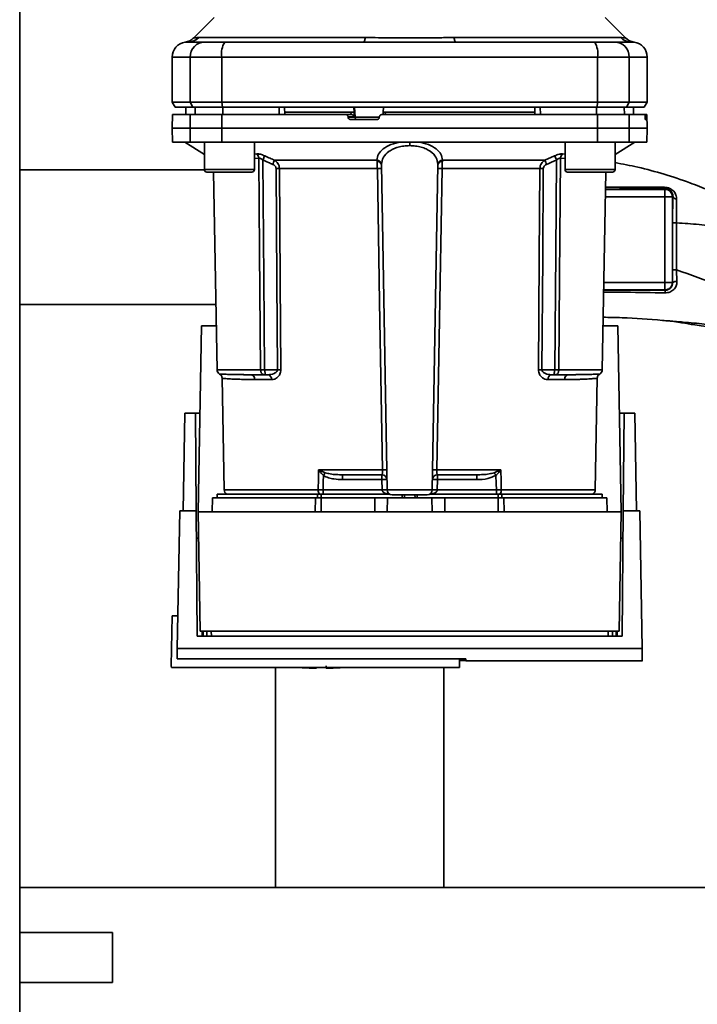
# Paper-space layout 'Blatt1' of a CAD drawing. Units: millimetres. Extents: x 0 to 6300, y 0 to 4455.
# Drawn here: x 1349 to 1485, y 982 to 1179 of the extents above; entities that cross this region are included whole.
import ezdxf

# ---------------------------------------------------------------- set-up
doc = ezdxf.new("R2010")
doc.units = ezdxf.units.MM
doc.layers.add('1', color=7, linetype='Continuous')
doc.styles.add('SLDTEXTSTYLE0', font='TXT', dxfattribs={"width": 0.605})
doc.dimstyles.new('SLDDIMSTYLE0', dxfattribs={"dimtxt": 52.5, "dimasz": 37.5, "dimexe": 0, "dimexo": 0.0625, "dimgap": 13.125, "dimtad": 1, "dimdec": 1, "dimrnd": 1e-09, "dimzin": 4, "dimdsep": 46, "dimtxsty": 'SLDTEXTSTYLE0', "dimsah": 1, "dimcen": 0.09, "dimadec": 0, "dimazin": 1, "dimtfac": 1, "dimtdec": 1, "dimtofl": 0, "dimtmove": 0, "dimatfit": 3, "dimfxl": 1, "dimfrac": 2, "dimtolj": 1, "dimtzin": 12, "dimarcsym": 0})

# ---------------------------------------------------------------- blocks, each defined once
blk = doc.blocks.new('_D_6')
at = {"layer": '1', "ltscale": 15}
for p, q in [((1796.19, 1392.04), (2177.19, 1392.04)), ((2162.19, 737.31), (2162.19, 1392.04)), ((1442.19, 737.31), (2177.19, 737.31))]:
    blk.add_line(p, q, dxfattribs=at)
for points in [[(2162.19, 1392.04), (2156.19, 1354.54), (2168.19, 1354.54)], [(2162.19, 737.31), (2168.19, 774.81), (2156.19, 774.81)]]:
    blk.add_solid(points, dxfattribs=at)
at = {"layer": '1', "ltscale": 15, "insert": (2094.51, 946.37), "char_height": 52.5, "attachment_point": 1, "rotation": 90, "style": 'SLDTEXTSTYLE0'}
blk.add_mtext('ca. 660', dxfattribs=at)

psp = doc.layouts.new('Blatt1')

# ---------------------------------------------------------------- linework, layer by layer
at = {"color": 7, "linetype": 'Continuous', "lineweight": 35, "ltscale": 15}
for p, q in [((1349.19, 782.04), (1349.19, 1332.04)), ((1388.06, 1178.92), (1384.01, 1174.87)), ((1470.37, 1174.86), (1466.31, 1178.92)), ((1382.64, 1174.04), (1382.79, 1174.04)), ((1382.79, 1174.04), (1383.19, 1174.06)), ((1384.98, 1174.92), (1418.34, 1174.92)), ((1436.03, 1174.92), (1469.39, 1174.92)), ((1379.69, 1171.04), (1379.69, 1162.04)), ((1379.69, 1171.04), (1383.27, 1171.04)), ((1383.27, 1162.04), (1383.27, 1171.04)), ((1383.27, 1171.04), (1389.61, 1171.04)), ((1389.61, 1162.04), (1389.61, 1171.04)), ((1389.61, 1171.04), (1464.76, 1171.04)), ((1464.76, 1171.04), (1464.76, 1162.04)), ((1464.76, 1171.04), (1471.1, 1171.04)), ((1471.1, 1171.04), (1471.1, 1162.04)), ((1471.1, 1171.04), (1474.69, 1171.04)), ((1474.69, 1162.04), (1474.69, 1171.04)), ((1379.69, 1162.04), (1380.26, 1161.04)), ((1379.69, 1162.04), (1383.27, 1162.04)), ((1383.83, 1161.04), (1383.27, 1162.04)), ((1383.27, 1162.04), (1389.61, 1162.04)), ((1464.76, 1162.04), (1389.61, 1162.04)), ((1389.61, 1162.04), (1389.72, 1161.04)), ((1464.65, 1161.04), (1464.76, 1162.04)), ((1471.1, 1162.04), (1464.76, 1162.04)), ((1471.1, 1162.04), (1470.54, 1161.04)), ((1471.1, 1162.04), (1474.69, 1162.04)), ((1474.11, 1161.04), (1474.69, 1162.04)), ((1379.73, 1159.54), (1379.69, 1156.79)), ((1380.26, 1161.04), (1383.83, 1161.04)), ((1382.44, 1161.04), (1382.41, 1159.54)), ((1382.42, 1159.54), (1382.44, 1161.04)), ((1383.27, 1156.79), (1383.31, 1159.54)), ((1383.31, 1159.54), (1389.62, 1159.54)), ((1383.83, 1161.04), (1389.72, 1161.04)), ((1384.25, 1159.54), (1384.28, 1161.04)), ((1389.62, 1159.54), (1389.61, 1156.79)), ((1389.62, 1159.54), (1414.36, 1159.54)), ((1389.72, 1161.04), (1464.65, 1161.04)), ((1389.8, 1159.54), (1389.81, 1161.04)), ((1401.05, 1159.54), (1401.06, 1161.04)), ((1402.19, 1159.54), (1402.16, 1161.04)), ((1415.43, 1160.04), (1402.18, 1160.04)), ((1415.5, 1159.54), (1414.36, 1159.54)), ((1415.45, 1159.54), (1415.43, 1160.04)), ((1416.09, 1160.04), (1416.04, 1161.04)), ((1416.1, 1159.07), (1416.05, 1160.04)), ((1416.09, 1160.04), (1416.05, 1160.04)), ((1416.25, 1159.02), (1416.15, 1161.04)), ((1421.88, 1160.07), (1421.85, 1159.54)), ((1421.96, 1161.04), (1421.91, 1160.04)), ((1422.32, 1160.04), (1422.3, 1159.54)), ((1452.19, 1160.04), (1422.32, 1160.04)), ((1452.19, 1159.54), (1452.21, 1161.04)), ((1453.32, 1159.54), (1453.31, 1161.04)), ((1464.57, 1159.54), (1464.57, 1161.04)), ((1464.65, 1161.04), (1470.54, 1161.04)), ((1464.76, 1156.79), (1464.75, 1159.54)), ((1464.75, 1159.54), (1471.06, 1159.54)), ((1470.12, 1159.54), (1470.1, 1161.04)), ((1470.54, 1161.04), (1474.11, 1161.04)), ((1471.06, 1159.54), (1471.1, 1156.79)), ((1471.06, 1159.54), (1474.22, 1159.54)), ((1471.95, 1159.54), (1471.93, 1161.04)), ((1471.96, 1159.54), (1471.94, 1161.04)), ((1474.56, 1159.54), (1474.22, 1159.54)), ((1474.64, 1159.54), (1474.56, 1159.54)), ((1474.69, 1156.79), (1474.64, 1159.54)), ((1414.87, 1159.02), (1414.86, 1159.07)), ((1414.86, 1159.07), (1416.1, 1159.07)), ((1416.25, 1159.02), (1414.87, 1159.02)), ((1420.61, 1158.54), (1415.37, 1158.54)), ((1421.15, 1159.02), (1416.25, 1159.02)), ((1421.12, 1159.07), (1421.11, 1159.02)), ((1474.26, 1159.02), (1474.26, 1159.07)), ((1474.26, 1159.07), (1474.55, 1159.07)), ((1474.55, 1159.02), (1474.26, 1159.02)), ((1474.55, 1158.54), (1474.3, 1158.54)), ((1474.55, 1159.07), (1474.55, 1159.02)), ((1379.69, 1156.79), (1379.73, 1154.04)), ((1379.69, 1156.79), (1383.27, 1156.79)), ((1383.31, 1154.04), (1383.27, 1156.79)), ((1383.27, 1156.79), (1389.61, 1156.79)), ((1389.61, 1156.79), (1464.76, 1156.79)), ((1389.61, 1156.79), (1389.62, 1154.04)), ((1464.75, 1154.04), (1464.76, 1156.79)), ((1464.76, 1156.79), (1471.1, 1156.79)), ((1471.1, 1156.79), (1471.06, 1154.04)), ((1471.1, 1156.79), (1474.69, 1156.79)), ((1474.64, 1154.04), (1474.69, 1156.79)), ((1379.73, 1154.04), (1383.31, 1154.04)), ((1382.19, 1154.04), (1386.12, 1151.59)), ((1389.62, 1154.04), (1383.31, 1154.04)), ((1386.12, 1154.04), (1386.12, 1148.54)), ((1389.62, 1154.04), (1464.75, 1154.04)), ((1396.12, 1148.54), (1396.12, 1154.04)), ((1427.19, 1154.04), (1427.19, 1153.33)), ((1458.25, 1154.04), (1458.25, 1148.54)), ((1464.75, 1154.04), (1471.06, 1154.04)), ((1468.25, 1151.59), (1472.19, 1154.04)), ((1468.25, 1148.54), (1468.25, 1154.04)), ((1471.06, 1154.04), (1474.64, 1154.04)), ((1396.12, 1151.63), (1396.6, 1151.68)), ((1457.77, 1151.68), (1458.25, 1151.63)), ((1396.12, 1150.76), (1397.01, 1150.85)), ((1400.15, 1150.42), (1420.62, 1150.42)), ((1422.67, 1084.53), (1421.53, 1149.48)), ((1431.7, 1084.53), (1432.84, 1149.48)), ((1433.75, 1150.42), (1454.22, 1150.42)), ((1454.22, 1150.42), (1456.18, 1151.29)), ((1457.37, 1150.85), (1458.25, 1150.76)), ((1386.13, 1148.49), (1349.19, 1148.49)), ((1386.12, 1148.54), (1391.12, 1148.54)), ((1386.62, 1148.04), (1391.12, 1148.04)), ((1387.98, 1148.04), (1388.67, 1108.53)), ((1391.12, 1148.54), (1396.12, 1148.54)), ((1391.12, 1148.04), (1395.62, 1148.04)), ((1420.72, 1148.75), (1401.14, 1148.75)), ((1453.23, 1148.75), (1433.65, 1148.75)), ((1458.25, 1148.54), (1463.25, 1148.54)), ((1458.75, 1148.04), (1463.25, 1148.04)), ((1463.25, 1148.54), (1468.25, 1148.54)), ((1463.25, 1148.04), (1467.75, 1148.04)), ((1465.7, 1108.53), (1466.39, 1148.04)), ((1466.33, 1144.59), (1478.24, 1144.59)), ((1478.37, 1144.73), (1478.24, 1144.59)), ((1478.24, 1144.59), (1478.24, 1143.09)), ((1466.31, 1143.09), (1478.24, 1143.09)), ((1478.24, 1143.09), (1478.24, 1125.99)), ((1479.82, 1143.18), (1479.74, 1143.09)), ((1479.74, 1143.09), (1479.74, 1125.99)), ((1480.55, 1128.51), (1480.63, 1126.17)), ((1466.01, 1125.99), (1478.24, 1125.99)), ((1478.24, 1125.99), (1479.74, 1125.99)), ((1478.24, 1124.49), (1478.24, 1125.99)), ((1479.78, 1125.95), (1479.74, 1125.99)), ((1478.24, 1124.49), (1465.98, 1124.49)), ((1478.24, 1124.49), (1478.3, 1124.43)), ((1349.19, 1121.59), (1388.44, 1121.59)), ((1384.89, 1080.14), (1385.53, 1117.34)), ((1385.53, 1117.34), (1388.51, 1117.34)), ((1465.86, 1117.34), (1468.84, 1117.34)), ((1468.84, 1117.34), (1469.49, 1080.14)), ((1397.37, 1108.53), (1388.67, 1108.53)), ((1400.74, 1108.53), (1398.18, 1108.53)), ((1453.63, 1108.53), (1456.19, 1108.53)), ((1457, 1108.53), (1465.7, 1108.53)), ((1389.69, 1106.82), (1390.08, 1084.53)), ((1394.37, 1107.53), (1393.95, 1107.55)), ((1399.55, 1106.56), (1396.21, 1106.56)), ((1398.81, 1107.54), (1398.18, 1107.54)), ((1458.16, 1106.56), (1454.82, 1106.56)), ((1455.56, 1107.54), (1456.19, 1107.54)), ((1460.42, 1107.55), (1460.01, 1107.53)), ((1464.3, 1084.53), (1464.68, 1106.82)), ((1381.85, 1080.34), (1382.19, 1099.84)), ((1384.32, 1099.84), (1382.19, 1099.84)), ((1384.49, 1080.34), (1384.32, 1099.84)), ((1384.32, 1099.84), (1385.23, 1099.84)), ((1469.14, 1099.84), (1470.05, 1099.84)), ((1470.05, 1099.84), (1469.88, 1080.34)), ((1472.19, 1099.84), (1470.05, 1099.84)), ((1472.19, 1099.84), (1472.53, 1080.34)), ((1408.98, 1088.53), (1421.75, 1088.53)), ((1409.04, 1088.5), (1410.3, 1087.96)), ((1432.63, 1088.53), (1445.39, 1088.53)), ((1444.07, 1087.96), (1445.33, 1088.5)), ((1413.78, 1087.54), (1413.78, 1086.58)), ((1413.78, 1086.58), (1421.63, 1086.58)), ((1421.63, 1086.58), (1421.63, 1087.54)), ((1421.63, 1086.58), (1421.67, 1084.54)), ((1432.7, 1084.54), (1432.74, 1086.58)), ((1432.74, 1087.54), (1432.74, 1086.58)), ((1432.74, 1086.58), (1440.59, 1086.58)), ((1440.59, 1087.54), (1440.59, 1086.58)), ((1408.87, 1084.53), (1390.08, 1084.53)), ((1421.67, 1084.51), (1409.85, 1084.51)), ((1431.7, 1084.53), (1422.67, 1084.53)), ((1444.52, 1084.51), (1432.7, 1084.51)), ((1444.52, 1083.64), (1444.52, 1084.51)), ((1464.3, 1084.53), (1445.5, 1084.53)), ((1387.73, 1082.94), (1387.69, 1080.14)), ((1387.73, 1082.94), (1408.33, 1082.94)), ((1388.69, 1083.64), (1388.69, 1082.94)), ((1388.69, 1083.64), (1408.78, 1083.64)), ((1408.31, 1080.14), (1408.33, 1082.94)), ((1409.5, 1083.64), (1408.78, 1083.64)), ((1408.78, 1082.94), (1408.78, 1083.64)), ((1409.5, 1083.64), (1423.23, 1083.64)), ((1409.5, 1083.64), (1409.5, 1082.94)), ((1409.5, 1082.94), (1409.5, 1080.14)), ((1409.5, 1082.94), (1420.19, 1082.94)), ((1420.19, 1080.14), (1420.19, 1082.94)), ((1420.19, 1082.94), (1422.73, 1082.94)), ((1422.73, 1082.94), (1422.69, 1080.14)), ((1422.73, 1082.94), (1431.64, 1082.94)), ((1425.7, 1083.54), (1425.67, 1082.94)), ((1425.67, 1082.94), (1425.69, 1083.54)), ((1426.14, 1083.54), (1426.12, 1082.94)), ((1428.25, 1082.94), (1428.23, 1083.54)), ((1428.7, 1082.94), (1428.67, 1083.54)), ((1428.69, 1083.54), (1428.7, 1082.94)), ((1431.14, 1083.64), (1444.87, 1083.64)), ((1431.69, 1080.14), (1431.64, 1082.94)), ((1431.64, 1082.94), (1434.19, 1082.94)), ((1434.19, 1080.14), (1434.19, 1082.94)), ((1434.19, 1082.94), (1444.87, 1082.94)), ((1445.59, 1083.64), (1444.87, 1083.64)), ((1444.87, 1082.94), (1444.87, 1083.64)), ((1444.87, 1080.14), (1444.87, 1082.94)), ((1445.59, 1083.64), (1465.69, 1083.64)), ((1445.59, 1083.64), (1445.59, 1082.94)), ((1446.04, 1082.94), (1446.07, 1080.14)), ((1446.04, 1082.94), (1466.64, 1082.94)), ((1465.69, 1082.94), (1465.69, 1083.64)), ((1466.69, 1080.14), (1466.64, 1082.94)), ((1380.7, 1052.8), (1381.19, 1080.34)), ((1384.49, 1080.34), (1381.19, 1080.34)), ((1384.71, 1055.29), (1384.49, 1080.34)), ((1384.89, 1080.14), (1385.3, 1056.27)), ((1469.49, 1080.14), (1384.89, 1080.14)), ((1469.07, 1056.27), (1469.49, 1080.14)), ((1469.88, 1080.34), (1469.66, 1055.29)), ((1473.19, 1080.34), (1469.88, 1080.34)), ((1473.67, 1052.8), (1473.19, 1080.34)), ((1379.69, 1059.34), (1379.51, 1049.34)), ((1379.69, 1059.34), (1380.82, 1059.34)), ((1469.66, 1055.29), (1384.71, 1055.29)), ((1385.3, 1056.27), (1469.07, 1056.27)), ((1385.71, 1055.29), (1385.7, 1056.27)), ((1385.89, 1056.27), (1385.91, 1055.29)), ((1386.61, 1056.27), (1386.62, 1055.29)), ((1387.51, 1056.27), (1387.52, 1055.29)), ((1466.85, 1055.29), (1466.86, 1056.27)), ((1467.75, 1055.29), (1467.76, 1056.27)), ((1468.47, 1055.29), (1468.48, 1056.27)), ((1468.67, 1056.27), (1468.66, 1055.29)), ((1473.67, 1052.8), (1380.7, 1052.8)), ((1379.52, 1049.04), (1379.51, 1049.34)), ((1379.52, 1049.04), (1437.18, 1049.04)), ((1380.67, 1050.73), (1438.4, 1050.73)), ((1400.34, 1049.04), (1400.34, 1005.04)), ((1408.49, 1048.85), (1408.49, 1049.04)), ((1434.04, 1005.04), (1434.04, 1049.04)), ((1437.18, 1049.04), (1437.18, 1050.73)), ((1438.4, 1050.4), (1437.18, 1050.4)), ((1438.39, 1050.73), (1438.4, 1050.34)), ((1438.4, 1050.34), (1473.72, 1050.34)), ((1650.19, 1005.04), (1349.19, 1005.04)), ((1367.78, 996.04), (1349.19, 996.04)), ((1367.78, 996.04), (1367.78, 986.04)), ((1349.19, 986.04), (1367.78, 986.04))]:
    psp.add_line(p, q, dxfattribs=at)
at = {"color": 7, "linetype": 'Continuous', "lineweight": 35, "ltscale": 15, "flags": 128}
for points in [[(1418.34, 1174.92), (1418.29, 1174.72), (1418.24, 1174.55), (1418.19, 1174.4), (1418.14, 1174.27), (1418.08, 1174.17), (1418.02, 1174.1), (1417.96, 1174.06), (1417.9, 1174.04)], [(1436.47, 1174.04), (1436.41, 1174.06), (1436.35, 1174.1), (1436.29, 1174.17), (1436.23, 1174.27), (1436.18, 1174.4), (1436.13, 1174.55), (1436.08, 1174.72), (1436.03, 1174.92)], [(1397.37, 1108.53), (1397.17, 1132.15), (1397.01, 1150.85)], [(1397.81, 1150.46), (1398.02, 1126.92), (1398.18, 1108.53)], [(1456.19, 1108.53), (1456.4, 1131.95), (1456.56, 1150.46)], [(1457.37, 1150.85), (1457.16, 1127.07), (1457, 1108.53)], [(1400.46, 1148.75), (1400.62, 1126.23), (1400.74, 1108.53)], [(1401.14, 1148.75), (1401.3, 1126.15), (1401.42, 1108.53)], [(1421.75, 1088.53), (1421.17, 1122.04), (1420.72, 1148.75)], [(1433.65, 1148.75), (1433.07, 1114.81), (1432.63, 1088.53)], [(1452.95, 1108.53), (1453.11, 1130.98), (1453.23, 1148.75)], [(1453.63, 1108.53), (1453.79, 1131.05), (1453.91, 1148.75)], [(1479.77, 1137.88), (1479.77, 1132.63), (1479.77, 1128.5)], [(1480.55, 1137.88), (1480.55, 1132.63), (1480.55, 1128.51)], [(1408.87, 1084.53), (1408.93, 1086.77), (1408.98, 1088.53)], [(1445.39, 1088.53), (1445.45, 1086.29), (1445.5, 1084.53)], [(1409.85, 1084.51), (1409.9, 1086.13), (1409.93, 1087.41)], [(1444.44, 1087.41), (1444.48, 1085.78), (1444.52, 1084.51)]]:
    psp.add_lwpolyline(points, dxfattribs=at)
at = {"color": 7, "linetype": 'Continuous', "lineweight": 35, "ltscale": 225}
for centre, radius, start, end in [((1382.69, 1171.04), 3, 97.5988, 180), ((1382.9, 1176.95), 2.91, 270.11, 315.7681), ((1386.24, 1171.07), 2.97, 90.5253, 180.5159), ((1394.01, 1171.77), 4.45, 149.2577, 189.345), ((1460.36, 1171.77), 4.45, 350.655, 30.7423), ((1468.13, 1171.07), 2.97, 359.4841, 89.4747), ((1471.47, 1176.95), 2.91, 224.2319, 269.89), ((1472.48, 1176.99), 3, 225, 262.3799), ((1471.69, 1171.04), 3, 0, 82.3892), ((1416.75, 1159.04), 0.493, 182.2153, 269.2982), ((1395.9, 1150.82), 1.11, 1.455, 50.9514), ((1458.47, 1150.82), 1.11, 129.0486, 178.545), ((1465.13, 1121.43), 71.15, 155.9619, 156.693), ((1420.61, 1149.49), 0.93, 6.0627, 89.162), ((1420.68, 1149.34), 0.865, 9.1449, 92.216), ((1433.76, 1149.49), 0.93, 90.838, 173.9373), ((1433.69, 1149.34), 0.865, 87.784, 170.8551), ((1389.24, 1121.43), 71.15, 23.307, 24.0381), ((1394.61, 1122.83), 67.83, 24.0332, 24.8047), ((1386.62, 1148.54), 0.5, 180, 270), ((1395.62, 1148.54), 0.5, 270, 0), ((1400.8, 1104.65), 44.1, 89.5576, 90.4424), ((1421.13, 1135.56), 13.2, 88.197, 91.803), ((1433.24, 1135.56), 13.2, 88.197, 91.803), ((1453.57, 1104.65), 44.1, 89.5576, 90.4424), ((1458.75, 1148.54), 0.5, 180, 270), ((1467.75, 1148.54), 0.5, 270, 0), ((1478.51, 1145.07), 0.369, 189.4782, 247.7052), ((1478.24, 1143.09), 1.5, 0.0817, 89.9183), ((1480.56, 1143.43), 0.783, 198.8209, 271.0294), ((1480.4, 1063.23), 74.65, 89.8858, 90.4882), ((1480.4, 1053.12), 75.39, 89.8869, 90.4833), ((1480.48, 1125), 1.18, 82.4168, 126.3851), ((1480.54, 1123.98), 2.28, 168.6499, 181.7946), ((1389.67, 1108.54), 1, 181, 240.6238), ((1401.08, 1064.65), 43.87, 89.5518, 90.4482), ((1453.29, 1064.65), 43.87, 89.5518, 90.4482), ((1464.7, 1108.54), 1, 299.3607, 359), ((1395.29, 1106.63), 0.922, 355.9486, 84.1629), ((1398.66, 1106.66), 0.894, 353.4845, 80.2549), ((1455.71, 1106.66), 0.894, 99.7451, 186.5155), ((1459.08, 1106.63), 0.922, 95.8371, 184.0514), ((1407.06, 1089.85), 2.4, 324.7334, 325.5495), ((1422.17, 1075.14), 13.39, 88.1734, 91.8266), ((1432.2, 1075.14), 13.39, 88.1734, 91.8266), ((1421.63, 1086.54), 1, 1, 90), ((1422.01, 1079.4), 7.19, 85.0122, 92.9884), ((1432.74, 1086.54), 1, 90, 179), ((1432.36, 1079.4), 7.19, 87.0116, 94.9878), ((1411.94, 1065.93), 38.95, 33.4577, 34.433), ((1391.08, 1084.54), 1, 181, 244.1581), ((1410.18, 1084.45), 1.31, 176.8217, 218.1927), ((1422.04, 1077.36), 7.19, 85.0122, 92.9884), ((1422.17, 1077.34), 7.19, 86.0129, 93.9871), ((1423.67, 1084.54), 1, 181, 270), ((1430.7, 1084.54), 1, 270, 359), ((1432.33, 1077.36), 7.19, 87.0116, 94.9878), ((1432.2, 1077.34), 7.19, 86.0129, 93.9871), ((1444.2, 1084.45), 1.31, 321.8075, 3.1783), ((1463.3, 1084.54), 1, 295.8419, 359), ((1409.49, 1104.6), 55.75, 265.1454, 268.9727), ((1409.49, 1104.6), 55.75, 271.028, 274.8546)]:
    psp.add_arc(centre, radius, start, end, dxfattribs=at)
at = {"color": 7, "linetype": 'Continuous', "lineweight": 35, "ltscale": 15}
for points, knots in [([(1382.29, 1174.02), (1382.29, 1174.02), (1382.08, 1174.01), (1382.49, 1174.03), (1382.91, 1174.04)], [0, 0, 0, 0, 0.00006, 1, 1, 1, 1]), ([(1384.01, 1174.87), (1383.76, 1174.66), (1383.25, 1174.23), (1382.61, 1174.09), (1382.29, 1174.02)], [0, 0, 0, 0, 0.5000144, 1, 1, 1, 1]), ([(1382.91, 1174.04), (1383.26, 1174.04), (1383.88, 1174.04), (1385.5, 1174.04), (1386.21, 1174.04)], [0, 0, 0, 0, 0.559986, 1, 1, 1, 1]), ([(1384.01, 1174.87), (1384.02, 1174.87), (1384.03, 1174.87), (1384.17, 1174.89), (1384.38, 1174.9), (1384.66, 1174.92), (1384.87, 1174.92), (1384.98, 1174.92)], [0, 0, 0, 0, 0.1965227, 0.3897045, 0.6385792, 0.8052535, 1, 1, 1, 1]), ([(1386.21, 1174.04), (1386.37, 1174.04), (1386.69, 1174.04), (1388, 1174.04), (1389.37, 1174.04), (1390.18, 1174.04)], [0, 0, 0, 0, 0.278154, 0.570521, 1, 1, 1, 1]), ([(1417.9, 1174.04), (1412.69, 1174.04), (1403.39, 1174.04), (1394.22, 1174.04), (1390.18, 1174.04)], [0, 0, 0, 0, 0.559975, 1, 1, 1, 1]), ([(1418.34, 1174.92), (1419.21, 1174.92), (1421.18, 1174.91), (1424.14, 1174.88), (1426.81, 1174.87), (1428.93, 1174.87), (1430.82, 1174.89), (1432.62, 1174.9), (1434.41, 1174.92), (1435.47, 1174.92), (1436.03, 1174.92)], [0, 0, 0, 0, 0.1488348, 0.338072, 0.4999667, 0.5982346, 0.6948319, 0.8192776, 0.9026208, 1, 1, 1, 1]), ([(1464.19, 1174.04), (1459.05, 1174.04), (1449.86, 1174.04), (1440.56, 1174.04), (1436.47, 1174.04)], [0, 0, 0, 0, 0.559975, 1, 1, 1, 1]), ([(1464.19, 1174.04), (1464.72, 1174.04), (1465.8, 1174.04), (1467.39, 1174.04), (1467.87, 1174.04), (1468.16, 1174.04)], [0, 0, 0, 0, 0.278154, 0.570521, 1, 1, 1, 1]), ([(1471.47, 1174.04), (1471.11, 1174.04), (1470.49, 1174.04), (1468.87, 1174.04), (1468.16, 1174.04)], [0, 0, 0, 0, 0.559975, 1, 1, 1, 1]), ([(1469.39, 1174.92), (1469.56, 1174.92), (1469.95, 1174.91), (1470.29, 1174.88), (1470.34, 1174.87), (1470.36, 1174.87)], [0, 0, 0, 0, 0.309301, 0.687575, 1, 1, 1, 1]), ([(1471.47, 1174.04), (1471.64, 1174.04), (1472, 1174.03), (1472.06, 1174.02), (1472.08, 1174.02)], [0, 0, 0, 0, 0.498996, 1, 1, 1, 1]), ([(1383.31, 1159.54), (1382.62, 1159.54), (1381.23, 1159.54), (1380.19, 1159.54), (1379.73, 1159.54), (1379.78, 1159.54), (1379.79, 1159.54)], [0, 0, 0, 0, 0.320004, 0.641271, 0.89421, 1, 1, 1, 1]), ([(1401.06, 1161.04), (1398.95, 1161.04), (1395.19, 1161.04), (1391.45, 1161.04), (1389.81, 1161.04)], [0, 0, 0, 0, 0.5599959, 1, 1, 1, 1]), ([(1414.86, 1159.07), (1414.86, 1159.12), (1414.84, 1159.24), (1414.75, 1159.38), (1414.62, 1159.49), (1414.48, 1159.54), (1414.39, 1159.54), (1414.36, 1159.54)], [0, 0, 0, 0, 0.218281, 0.436524, 0.655929, 0.878089, 1, 1, 1, 1]), ([(1416.05, 1160.04), (1416.03, 1160.04), (1416, 1160.04), (1415.88, 1160.04), (1415.73, 1160.04), (1415.57, 1160.04), (1415.47, 1160.04), (1415.43, 1160.04)], [0, 0, 0, 0, 0.208377, 0.416756, 0.625126, 0.833677, 1, 1, 1, 1]), ([(1415.5, 1159.54), (1415.53, 1159.54), (1415.6, 1159.54), (1415.71, 1159.51), (1415.81, 1159.45), (1415.94, 1159.36), (1416.04, 1159.22), (1416.08, 1159.11), (1416.1, 1159.07)], [0, 0, 0, 0, 0.104422, 0.221099, 0.353056, 0.502393, 0.784119, 1, 1, 1, 1]), ([(1421.12, 1159.07), (1421.13, 1159.13), (1421.14, 1159.24), (1421.24, 1159.38), (1421.37, 1159.49), (1421.51, 1159.54), (1421.59, 1159.54), (1421.62, 1159.54)], [0, 0, 0, 0, 0.2202503, 0.4404584, 0.6617795, 0.8848725, 1, 1, 1, 1]), ([(1421.62, 1159.54), (1425.68, 1159.54), (1433.79, 1159.54), (1445.06, 1159.54), (1455.39, 1159.54), (1461.63, 1159.54), (1464.75, 1159.54)], [0, 0, 0, 0, 0.28071, 0.561135, 0.780941, 1, 1, 1, 1]), ([(1422.32, 1160.04), (1422.27, 1160.04), (1422.16, 1160.04), (1422.02, 1160.04), (1421.92, 1160.04), (1421.88, 1160.04), (1421.88, 1160.04), (1421.88, 1160.04)], [0, 0, 0, 0, 0.247599, 0.495209, 0.74255, 0.989541, 1, 1, 1, 1]), ([(1464.57, 1161.04), (1462.47, 1161.04), (1458.73, 1161.04), (1454.97, 1161.04), (1453.31, 1161.04)], [0, 0, 0, 0, 0.559996, 1, 1, 1, 1]), ([(1474.26, 1159.07), (1474.26, 1159.12), (1474.26, 1159.24), (1474.25, 1159.38), (1474.24, 1159.49), (1474.23, 1159.54), (1474.23, 1159.54), (1474.22, 1159.54)], [0, 0, 0, 0, 0.218281, 0.436524, 0.655929, 0.878089, 1, 1, 1, 1]), ([(1474.55, 1159.07), (1474.55, 1159.13), (1474.55, 1159.24), (1474.55, 1159.38), (1474.55, 1159.49), (1474.56, 1159.54), (1474.56, 1159.54), (1474.56, 1159.54)], [0, 0, 0, 0, 0.22025, 0.440458, 0.661779, 0.884872, 1, 1, 1, 1]), ([(1415.37, 1158.54), (1415.31, 1158.55), (1415.2, 1158.56), (1415.05, 1158.65), (1414.93, 1158.78), (1414.88, 1158.91), (1414.87, 1158.99), (1414.87, 1159.02)], [0, 0, 0, 0, 0.225668, 0.451403, 0.675272, 0.896057, 1, 1, 1, 1]), ([(1421.11, 1159.02), (1421.11, 1158.96), (1421.09, 1158.85), (1420.99, 1158.71), (1420.86, 1158.6), (1420.72, 1158.55), (1420.64, 1158.54), (1420.61, 1158.54)], [0, 0, 0, 0, 0.2203119, 0.440581, 0.6619763, 0.885105, 1, 1, 1, 1]), ([(1474.3, 1158.54), (1474.3, 1158.55), (1474.29, 1158.56), (1474.28, 1158.65), (1474.27, 1158.78), (1474.27, 1158.91), (1474.27, 1158.99), (1474.26, 1159.02)], [0, 0, 0, 0, 0.225668, 0.451403, 0.675272, 0.896057, 1, 1, 1, 1]), ([(1474.55, 1159.02), (1474.55, 1158.96), (1474.56, 1158.85), (1474.56, 1158.71), (1474.55, 1158.6), (1474.55, 1158.55), (1474.55, 1158.54), (1474.55, 1158.54)], [0, 0, 0, 0, 0.220312, 0.440581, 0.661976, 0.885105, 1, 1, 1, 1]), ([(1425.5, 1154.04), (1424.78, 1153.9), (1423.34, 1153.6), (1421.8, 1152.71), (1420.81, 1151.64), (1420.69, 1150.83), (1420.62, 1150.42)], [0, 0, 0, 0, 0.248449, 0.498014, 0.748628, 1, 1, 1, 1]), ([(1427.19, 1153.33), (1426.79, 1153.31), (1426, 1153.28), (1424.88, 1153.05), (1423.88, 1152.69), (1422.75, 1152.05), (1421.76, 1151.02), (1421.61, 1150.07), (1421.53, 1149.59)], [0, 0, 0, 0, 0.120846, 0.244827, 0.365003, 0.493255, 0.745006, 1, 1, 1, 1]), ([(1432.84, 1149.59), (1432.76, 1150.07), (1432.61, 1151.02), (1431.62, 1152.05), (1430.5, 1152.69), (1429.49, 1153.05), (1428.37, 1153.28), (1427.58, 1153.31), (1427.19, 1153.33)], [0, 0, 0, 0, 0.254972, 0.5067249, 0.6349927, 0.7551737, 0.879157, 1, 1, 1, 1]), ([(1428.87, 1154.04), (1429.59, 1153.9), (1431.03, 1153.6), (1432.58, 1152.71), (1433.56, 1151.64), (1433.69, 1150.83), (1433.75, 1150.42)], [0, 0, 0, 0, 0.248477, 0.498056, 0.748663, 1, 1, 1, 1]), ([(1396.6, 1151.68), (1396.7, 1151.68), (1396.91, 1151.69), (1397.31, 1151.61), (1397.75, 1151.48), (1398.04, 1151.35), (1398.19, 1151.29)], [0, 0, 0, 0, 0.249051, 0.49859, 0.748708, 1, 1, 1, 1]), ([(1456.18, 1151.29), (1456.33, 1151.35), (1456.62, 1151.48), (1457.06, 1151.61), (1457.46, 1151.69), (1457.67, 1151.68), (1457.77, 1151.68)], [0, 0, 0, 0, 0.251292, 0.50141, 0.750949, 1, 1, 1, 1]), ([(1397.81, 1150.46), (1397.74, 1150.52), (1397.6, 1150.64), (1397.38, 1150.77), (1397.17, 1150.86), (1397.06, 1150.85), (1397.01, 1150.85)], [0, 0, 0, 0, 0.275768, 0.531502, 0.769673, 1, 1, 1, 1]), ([(1398.19, 1151.29), (1398.17, 1151.25), (1398.13, 1151.17), (1398.04, 1150.97), (1397.93, 1150.72), (1397.85, 1150.54), (1397.81, 1150.46)], [0, 0, 0, 0, 0.244516, 0.5, 0.755484, 1, 1, 1, 1]), ([(1397.81, 1150.46), (1398.18, 1150.29), (1398.84, 1150), (1399.5, 1149.71), (1399.79, 1149.59)], [0, 0, 0, 0, 0.56, 1, 1, 1, 1]), ([(1398.19, 1151.29), (1398.56, 1151.12), (1399.21, 1150.83), (1399.87, 1150.54), (1400.15, 1150.42)], [0, 0, 0, 0, 0.564111, 1, 1, 1, 1]), ([(1400.46, 1148.75), (1400.44, 1148.86), (1400.41, 1149.07), (1400.17, 1149.38), (1399.94, 1149.51), (1399.79, 1149.59)], [0, 0, 0, 0, 0.278746, 0.556238, 1, 1, 1, 1]), ([(1400.15, 1150.42), (1400.29, 1150.33), (1400.55, 1150.15), (1400.86, 1149.76), (1401.09, 1149.3), (1401.12, 1148.93), (1401.14, 1148.75)], [0, 0, 0, 0, 0.249235, 0.470949, 0.742045, 1, 1, 1, 1]), ([(1420.65, 1150.21), (1420.64, 1150.25), (1420.63, 1150.33), (1420.63, 1150.39), (1420.62, 1150.42)], [0, 0, 0, 0, 0.562409, 1, 1, 1, 1]), ([(1420.72, 1148.75), (1420.71, 1148.89), (1420.71, 1149.15), (1420.7, 1149.54), (1420.68, 1149.91), (1420.66, 1150.11), (1420.65, 1150.21)], [0, 0, 0, 0, 0.2396983, 0.4862223, 0.7396357, 1, 1, 1, 1]), ([(1421.53, 1149.48), (1421.53, 1149.5), (1421.53, 1149.54), (1421.53, 1149.57), (1421.53, 1149.59)], [0, 0, 0, 0, 0.5634526, 1, 1, 1, 1]), ([(1432.84, 1149.59), (1432.84, 1149.57), (1432.84, 1149.54), (1432.84, 1149.5), (1432.84, 1149.48)], [0, 0, 0, 0, 0.5564573, 1, 1, 1, 1]), ([(1433.65, 1148.75), (1433.66, 1148.89), (1433.66, 1149.15), (1433.68, 1149.54), (1433.7, 1149.91), (1433.71, 1150.11), (1433.72, 1150.21)], [0, 0, 0, 0, 0.239693, 0.486215, 0.739631, 1, 1, 1, 1]), ([(1433.75, 1150.42), (1433.74, 1150.38), (1433.74, 1150.32), (1433.73, 1150.24), (1433.72, 1150.21)], [0, 0, 0, 0, 0.557513, 1, 1, 1, 1]), ([(1453.23, 1148.75), (1453.25, 1148.93), (1453.28, 1149.3), (1453.51, 1149.76), (1453.83, 1150.15), (1454.08, 1150.33), (1454.22, 1150.42)], [0, 0, 0, 0, 0.25791, 0.529051, 0.75073, 1, 1, 1, 1]), ([(1453.91, 1148.75), (1453.93, 1148.86), (1453.96, 1149.07), (1454.2, 1149.38), (1454.44, 1149.51), (1454.58, 1149.59)], [0, 0, 0, 0, 0.279563, 0.560003, 1, 1, 1, 1]), ([(1454.58, 1149.59), (1454.95, 1149.75), (1455.61, 1150.03), (1456.27, 1150.33), (1456.56, 1150.46)], [0, 0, 0, 0, 0.56, 1, 1, 1, 1]), ([(1457.37, 1150.85), (1457.31, 1150.85), (1457.21, 1150.86), (1457, 1150.77), (1456.77, 1150.64), (1456.63, 1150.52), (1456.56, 1150.46)], [0, 0, 0, 0, 0.230327, 0.468498, 0.724232, 1, 1, 1, 1]), ([(1501.21, 1138.85), (1500.78, 1138.92), (1499.66, 1139.12), (1497.37, 1139.84), (1494.31, 1141.03), (1490.78, 1142.78), (1487.08, 1144.42), (1482.81, 1146.09), (1478.06, 1147.67), (1473.07, 1149.04), (1469.77, 1149.65), (1468.25, 1149.93)], [0, 0, 0, 0, 0.043853, 0.114917, 0.21956, 0.328335, 0.446284, 0.562636, 0.715483, 0.868277, 1, 1, 1, 1]), ([(1466.33, 1144.66), (1466.51, 1144.66), (1468.2, 1144.66), (1471.08, 1144.67), (1474.94, 1144.69), (1477.23, 1144.72), (1478.37, 1144.73)], [0, 0, 0, 0, 0.041992, 0.414542, 0.707296, 1, 1, 1, 1]), ([(1466.34, 1145.05), (1466.78, 1145.04), (1469.01, 1145.04), (1473, 1145.03), (1476.44, 1145.02), (1478.15, 1145.01)], [0, 0, 0, 0, 0.110733, 0.556135, 1, 1, 1, 1]), ([(1478.15, 1145.01), (1478.32, 1145), (1478.67, 1144.98), (1479.19, 1144.81), (1479.64, 1144.54), (1480.11, 1144.11), (1480.5, 1143.48), (1480.55, 1142.93), (1480.58, 1142.65)], [0, 0, 0, 0, 0.129882, 0.259893, 0.387986, 0.514349, 0.759532, 1, 1, 1, 1]), ([(1478.37, 1144.73), (1478.48, 1144.73), (1478.63, 1144.72), (1478.85, 1144.66), (1479.06, 1144.58), (1479.29, 1144.43), (1479.57, 1144.14), (1479.78, 1143.74), (1479.83, 1143.38), (1479.82, 1143.19), (1479.82, 1143.18)], [0, 0, 0, 0, 0.114927, 0.169518, 0.224003, 0.336882, 0.460116, 0.725334, 0.984104, 1, 1, 1, 1]), ([(1479.82, 1143.18), (1479.81, 1142.25), (1479.77, 1140.59), (1479.77, 1138.71), (1479.77, 1137.88)], [0, 0, 0, 0, 0.559672, 1, 1, 1, 1]), ([(1480.58, 1142.65), (1480.57, 1141.91), (1480.55, 1140.42), (1480.55, 1138.72), (1480.55, 1137.88)], [0, 0, 0, 0, 0.50183, 1, 1, 1, 1]), ([(1480.55, 1137.88), (1482.06, 1137.79), (1485.07, 1137.61), (1488.97, 1137.1), (1492.42, 1136.45), (1495.48, 1135.94), (1497.45, 1135.77), (1498.43, 1135.68)], [0, 0, 0, 0, 0.242472, 0.482687, 0.640941, 0.820361, 1, 1, 1, 1]), ([(1479.78, 1125.95), (1479.77, 1126.42), (1479.77, 1127.27), (1479.77, 1128.13), (1479.77, 1128.5)], [0, 0, 0, 0, 0.560125, 1, 1, 1, 1]), ([(1480.55, 1128.51), (1483.41, 1127.5), (1487.7, 1125.98), (1493.48, 1123.8), (1496.26, 1122.71), (1497.73, 1122.14)], [0, 0, 0, 0, 0.485441, 0.728216, 1, 1, 1, 1]), ([(1480.63, 1126.17), (1480.63, 1126.02), (1480.62, 1125.72), (1480.5, 1125.3), (1480.29, 1124.9), (1480, 1124.56), (1479.64, 1124.27), (1479.22, 1124.06), (1478.75, 1123.92), (1478.42, 1123.91), (1478.26, 1123.91)], [0, 0, 0, 0, 0.122001, 0.243379, 0.365027, 0.487801, 0.612385, 0.739254, 0.86866, 1, 1, 1, 1]), ([(1479.78, 1125.95), (1479.76, 1125.75), (1479.72, 1125.36), (1479.44, 1124.94), (1479.15, 1124.68), (1478.89, 1124.54), (1478.6, 1124.44), (1478.4, 1124.43), (1478.3, 1124.43)], [0, 0, 0, 0, 0.255092, 0.50918, 0.643262, 0.75783, 0.882209, 1, 1, 1, 1]), ([(1478.26, 1123.91), (1475.62, 1123.95), (1471.52, 1124.02), (1467.43, 1124.04), (1465.97, 1124.04)], [0, 0, 0, 0, 0.6426566, 1, 1, 1, 1]), ([(1478.3, 1124.43), (1475.32, 1124.43), (1471.2, 1124.43), (1467.11, 1124.42), (1465.98, 1124.41)], [0, 0, 0, 0, 0.725056, 1, 1, 1, 1]), ([(1465.89, 1119.02), (1467.14, 1119), (1471.04, 1118.94), (1475.48, 1118.59), (1478.66, 1118.32), (1479.12, 1118.28)], [0, 0, 0, 0, 0.28754, 0.896949, 1, 1, 1, 1]), ([(1479.12, 1118.28), (1479.28, 1118.26), (1479.99, 1118.19), (1481.09, 1118.02), (1482.44, 1117.79), (1483.86, 1117.54), (1485.6, 1117.28), (1487.67, 1116.99), (1489.73, 1116.75), (1491.63, 1116.56), (1493.21, 1116.46), (1494.38, 1116.42), (1495.51, 1116.4), (1497.05, 1116.42), (1498.39, 1116.43), (1499.18, 1116.44), (1499.35, 1116.44)], [0, 0, 0, 0, 0.037169, 0.158113, 0.251356, 0.324156, 0.405724, 0.50413, 0.604899, 0.695371, 0.766074, 0.79595, 0.824112, 0.886161, 0.975118, 1, 1, 1, 1]), ([(1479.12, 1118.28), (1480.05, 1118.21), (1482.38, 1118.01), (1486.12, 1117.67), (1490.39, 1117.22), (1493.24, 1116.99), (1494.68, 1116.86)], [0, 0, 0, 0, 0.179162, 0.448703, 0.720566, 1, 1, 1, 1]), ([(1398.18, 1108.53), (1398.1, 1108.53), (1397.95, 1108.53), (1397.72, 1108.53), (1397.53, 1108.53), (1397.42, 1108.53), (1397.37, 1108.53)], [0, 0, 0, 0, 0.250763, 0.501741, 0.750529, 1, 1, 1, 1]), ([(1398.18, 1107.54), (1398.13, 1107.54), (1398.01, 1107.55), (1397.86, 1107.59), (1397.71, 1107.66), (1397.59, 1107.77), (1397.49, 1107.93), (1397.41, 1108.12), (1397.38, 1108.33), (1397.38, 1108.47), (1397.37, 1108.53)], [0, 0, 0, 0, 0.101926, 0.214198, 0.325969, 0.462422, 0.577471, 0.74729, 0.889688, 1, 1, 1, 1]), ([(1398.18, 1108.53), (1398.18, 1108.47), (1398.19, 1108.34), (1398.22, 1108.15), (1398.26, 1107.96), (1398.29, 1107.79), (1398.31, 1107.67), (1398.31, 1107.59), (1398.27, 1107.55), (1398.21, 1107.54), (1398.18, 1107.54)], [0, 0, 0, 0, 0.1035562, 0.2432462, 0.3828172, 0.528184, 0.6678259, 0.7814651, 0.8956239, 1, 1, 1, 1]), ([(1400.74, 1108.53), (1400.74, 1108.49), (1400.73, 1108.41), (1400.67, 1108.25), (1400.47, 1107.99), (1399.84, 1107.63), (1399.23, 1107.58), (1398.81, 1107.54)], [0, 0, 0, 0, 0.045641, 0.094011, 0.199226, 0.445736, 1, 1, 1, 1]), ([(1401.42, 1108.53), (1401.41, 1108.37), (1401.4, 1108.06), (1401.24, 1107.65), (1401.02, 1107.3), (1400.67, 1106.94), (1400.17, 1106.63), (1399.76, 1106.58), (1399.55, 1106.56)], [0, 0, 0, 0, 0.12367, 0.253174, 0.374159, 0.504042, 0.752317, 1, 1, 1, 1]), ([(1454.82, 1106.56), (1454.61, 1106.58), (1454.2, 1106.63), (1453.7, 1106.94), (1453.35, 1107.3), (1453.13, 1107.65), (1452.98, 1108.06), (1452.96, 1108.37), (1452.95, 1108.53)], [0, 0, 0, 0, 0.247706, 0.496048, 0.625521, 0.746805, 0.876246, 1, 1, 1, 1]), ([(1455.56, 1107.54), (1455.14, 1107.58), (1454.54, 1107.63), (1453.91, 1107.99), (1453.7, 1108.25), (1453.64, 1108.41), (1453.64, 1108.49), (1453.63, 1108.53)], [0, 0, 0, 0, 0.554369, 0.800743, 0.906018, 0.954429, 1, 1, 1, 1]), ([(1456.19, 1108.53), (1456.19, 1108.47), (1456.18, 1108.33), (1456.15, 1108.13), (1456.11, 1107.94), (1456.08, 1107.78), (1456.06, 1107.66), (1456.07, 1107.59), (1456.1, 1107.55), (1456.16, 1107.54), (1456.19, 1107.54)], [0, 0, 0, 0, 0.112956, 0.262477, 0.402037, 0.535552, 0.671191, 0.783064, 0.896403, 1, 1, 1, 1]), ([(1456.19, 1108.53), (1456.27, 1108.53), (1456.42, 1108.53), (1456.65, 1108.53), (1456.85, 1108.53), (1456.95, 1108.53), (1457, 1108.53)], [0, 0, 0, 0, 0.249472, 0.498259, 0.749237, 1, 1, 1, 1]), ([(1457, 1108.53), (1457, 1108.47), (1456.99, 1108.34), (1456.96, 1108.15), (1456.9, 1107.95), (1456.8, 1107.79), (1456.67, 1107.67), (1456.52, 1107.59), (1456.36, 1107.55), (1456.25, 1107.54), (1456.19, 1107.54)], [0, 0, 0, 0, 0.103663, 0.243096, 0.388788, 0.528877, 0.669181, 0.782801, 0.89666, 1, 1, 1, 1]), ([(1395.38, 1107.54), (1394.44, 1107.55), (1392.55, 1107.56), (1390.84, 1107.61), (1389.8, 1107.65), (1389.33, 1107.66), (1389.09, 1107.68), (1389.18, 1107.67), (1389.18, 1107.67)], [0, 0, 0, 0, 0.250863, 0.500931, 0.67164, 0.838007, 0.999928, 1, 1, 1, 1]), ([(1389.18, 1107.67), (1389.25, 1107.62), (1389.39, 1107.53), (1389.55, 1107.32), (1389.66, 1107.08), (1389.68, 1106.9), (1389.69, 1106.82)], [0, 0, 0, 0, 0.245724, 0.5, 0.754276, 1, 1, 1, 1]), ([(1396.21, 1106.56), (1395.84, 1106.56), (1395.02, 1106.57), (1393.78, 1106.6), (1392.48, 1106.64), (1391.42, 1106.69), (1390.66, 1106.74), (1390.19, 1106.78), (1389.88, 1106.8), (1389.73, 1106.81), (1389.67, 1106.82), (1389.69, 1106.82), (1389.69, 1106.82)], [0, 0, 0, 0, 0.088118, 0.200825, 0.338118, 0.499993, 0.615478, 0.723217, 0.82321, 0.915456, 0.999956, 1, 1, 1, 1]), ([(1395.68, 1107.47), (1395.38, 1107.49), (1394.92, 1107.52), (1394.51, 1107.53), (1394.37, 1107.53)], [0, 0, 0, 0, 0.663444, 1, 1, 1, 1]), ([(1395.38, 1107.54), (1395.87, 1107.54), (1396.74, 1107.54), (1397.74, 1107.54), (1398.18, 1107.54)], [0, 0, 0, 0, 0.5599831, 1, 1, 1, 1]), ([(1458.99, 1107.54), (1458.5, 1107.54), (1457.63, 1107.54), (1456.63, 1107.54), (1456.19, 1107.54)], [0, 0, 0, 0, 0.559949, 1, 1, 1, 1]), ([(1464.68, 1106.82), (1464.68, 1106.82), (1464.71, 1106.82), (1464.65, 1106.81), (1464.56, 1106.81), (1464.36, 1106.79), (1464.05, 1106.77), (1463.61, 1106.74), (1463.06, 1106.7), (1462.43, 1106.67), (1461.92, 1106.64), (1461.55, 1106.63), (1461.32, 1106.62), (1461.13, 1106.61), (1460.59, 1106.59), (1459.66, 1106.57), (1458.64, 1106.56), (1458.16, 1106.56)], [0, 0, 0, 0, 0.000044, 0.0683085, 0.1425965, 0.2229085, 0.3092447, 0.4016049, 0.4999888, 0.589248, 0.6606731, 0.6896985, 0.7142645, 0.7343711, 0.7500184, 0.8830449, 1, 1, 1, 1]), ([(1460.01, 1107.53), (1459.87, 1107.53), (1459.45, 1107.52), (1458.99, 1107.49), (1458.69, 1107.47)], [0, 0, 0, 0, 0.336556, 1, 1, 1, 1]), ([(1465.19, 1107.67), (1465.19, 1107.67), (1465.25, 1107.67), (1465.05, 1107.67), (1464.57, 1107.64), (1463.53, 1107.61), (1461.82, 1107.56), (1459.94, 1107.55), (1458.99, 1107.54)], [0, 0, 0, 0, 0.000061, 0.161986, 0.328355, 0.499063, 0.749135, 1, 1, 1, 1]), ([(1464.68, 1106.82), (1464.69, 1106.9), (1464.71, 1107.08), (1464.82, 1107.32), (1464.98, 1107.53), (1465.12, 1107.62), (1465.19, 1107.67)], [0, 0, 0, 0, 0.245724, 0.5, 0.754276, 1, 1, 1, 1]), ([(1408.98, 1088.53), (1408.99, 1088.52), (1409.01, 1088.51), (1409.03, 1088.5), (1409.04, 1088.5)], [0, 0, 0, 0, 0.560003, 1, 1, 1, 1]), ([(1409.02, 1088.47), (1409.01, 1088.48), (1409, 1088.49), (1408.98, 1088.51), (1408.98, 1088.52), (1408.98, 1088.53)], [0, 0, 0, 0, 0.501038, 0.938166, 1, 1, 1, 1]), ([(1409.93, 1087.41), (1409.77, 1087.58), (1409.55, 1087.81), (1409.25, 1088.17), (1409.11, 1088.35), (1409.02, 1088.47)], [0, 0, 0, 0, 0.495575, 0.669863, 1, 1, 1, 1]), ([(1421.63, 1087.54), (1421.65, 1087.56), (1421.69, 1087.59), (1421.72, 1087.77), (1421.74, 1087.97), (1421.75, 1088.15), (1421.75, 1088.33), (1421.75, 1088.46), (1421.75, 1088.53)], [0, 0, 0, 0, 0.253529, 0.504105, 0.631326, 0.756153, 0.878923, 1, 1, 1, 1]), ([(1432.74, 1087.54), (1432.72, 1087.56), (1432.68, 1087.59), (1432.65, 1087.77), (1432.63, 1087.97), (1432.62, 1088.15), (1432.62, 1088.33), (1432.62, 1088.46), (1432.63, 1088.53)], [0, 0, 0, 0, 0.253529, 0.504105, 0.631365, 0.756204, 0.878962, 1, 1, 1, 1]), ([(1445.35, 1088.47), (1445.26, 1088.35), (1445.12, 1088.17), (1444.89, 1087.89), (1444.71, 1087.69), (1444.57, 1087.54), (1444.5, 1087.47), (1444.47, 1087.44), (1444.45, 1087.42), (1444.45, 1087.41), (1444.44, 1087.41), (1444.44, 1087.41), (1444.44, 1087.41), (1444.44, 1087.41), (1444.44, 1087.41), (1444.44, 1087.41)], [0, 0, 0, 0, 0.329831, 0.50411, 0.772249, 0.891229, 0.946916, 0.973801, 0.987003, 0.996741, 0.99918, 0.999792, 0.999947, 0.999986, 1, 1, 1, 1]), ([(1445.33, 1088.5), (1445.34, 1088.5), (1445.36, 1088.51), (1445.38, 1088.52), (1445.39, 1088.53)], [0, 0, 0, 0, 0.559997, 1, 1, 1, 1]), ([(1445.33, 1088.5), (1445.33, 1088.49), (1445.34, 1088.48), (1445.35, 1088.47), (1445.35, 1088.47)], [0, 0, 0, 0, 0.56, 1, 1, 1, 1]), ([(1445.39, 1088.53), (1445.38, 1088.52), (1445.37, 1088.5), (1445.36, 1088.48), (1445.35, 1088.47)], [0, 0, 0, 0, 0.559821, 1, 1, 1, 1]), ([(1409.93, 1087.41), (1410.26, 1087.24), (1410.93, 1086.9), (1412.24, 1086.63), (1413.2, 1086.6), (1413.78, 1086.58)], [0, 0, 0, 0, 0.279576, 0.559718, 1, 1, 1, 1]), ([(1410.3, 1087.96), (1410.63, 1087.87), (1411.35, 1087.66), (1412.52, 1087.57), (1413.36, 1087.55), (1413.78, 1087.54)], [0, 0, 0, 0, 0.290827, 0.63693, 1, 1, 1, 1]), ([(1413.78, 1087.54), (1415.22, 1087.54), (1417.78, 1087.54), (1420.45, 1087.54), (1421.63, 1087.54)], [0, 0, 0, 0, 0.559938, 1, 1, 1, 1]), ([(1432.74, 1087.54), (1434.24, 1087.54), (1436.91, 1087.54), (1439.47, 1087.54), (1440.59, 1087.54)], [0, 0, 0, 0, 0.559938, 1, 1, 1, 1]), ([(1444.07, 1087.96), (1443.74, 1087.87), (1443.02, 1087.66), (1441.85, 1087.57), (1441.02, 1087.55), (1440.59, 1087.54)], [0, 0, 0, 0, 0.290826, 0.636953, 1, 1, 1, 1]), ([(1440.59, 1086.58), (1441.34, 1086.59), (1442.68, 1086.62), (1443.9, 1087.17), (1444.44, 1087.41)], [0, 0, 0, 0, 0.560949, 1, 1, 1, 1]), ([(1409.85, 1084.51), (1409.68, 1084.51), (1409.34, 1084.52), (1409.02, 1084.52), (1408.87, 1084.53)], [0, 0, 0, 0, 0.50004, 1, 1, 1, 1]), ([(1421.67, 1084.54), (1421.67, 1084.54), (1421.67, 1084.53), (1421.67, 1084.51), (1421.67, 1084.51)], [0, 0, 0, 0, 0.56, 1, 1, 1, 1]), ([(1422.8, 1083.64), (1422.53, 1083.72), (1422.16, 1083.84), (1421.81, 1084.15), (1421.7, 1084.35), (1421.68, 1084.46), (1421.67, 1084.51)], [0, 0, 0, 0, 0.5617667, 0.7987648, 0.904707, 1, 1, 1, 1]), ([(1432.7, 1084.51), (1432.69, 1084.46), (1432.68, 1084.35), (1432.56, 1084.15), (1432.21, 1083.84), (1431.84, 1083.72), (1431.57, 1083.64)], [0, 0, 0, 0, 0.095253, 0.201185, 0.438167, 1, 1, 1, 1]), ([(1432.7, 1084.51), (1432.7, 1084.51), (1432.7, 1084.53), (1432.7, 1084.54), (1432.7, 1084.54)], [0, 0, 0, 0, 0.56, 1, 1, 1, 1]), ([(1445.5, 1084.53), (1445.35, 1084.52), (1445.04, 1084.52), (1444.69, 1084.51), (1444.52, 1084.51)], [0, 0, 0, 0, 0.49996, 1, 1, 1, 1]), ([(1384.98, 1074.84), (1384.9, 1074.84), (1384.76, 1074.84), (1384.58, 1074.84), (1384.55, 1074.84), (1384.54, 1074.84)], [0, 0, 0, 0, 0.2917578, 0.5801819, 1, 1, 1, 1]), ([(1469.39, 1074.84), (1469.47, 1074.84), (1469.61, 1074.84), (1469.79, 1074.84), (1469.82, 1074.84), (1469.83, 1074.84)], [0, 0, 0, 0, 0.2917578, 0.5801819, 1, 1, 1, 1]), ([(1380.7, 1052.8), (1380.7, 1052.35), (1380.68, 1051.44), (1380.67, 1050.97), (1380.67, 1050.73)], [0, 0, 0, 0, 0.500125, 1, 1, 1, 1]), ([(1473.71, 1050.49), (1473.71, 1050.45), (1473.71, 1050.3), (1473.7, 1051.04), (1473.68, 1052.22), (1473.67, 1052.8)], [0, 0, 0, 0, 0.168246, 0.584285, 1, 1, 1, 1]), ([(1410.49, 1049.34), (1410.49, 1049.23), (1410.49, 1048.99), (1410.49, 1048.85), (1410.49, 1048.87), (1410.49, 1048.87)], [0, 0, 0, 0, 0.4140571, 0.8291979, 1, 1, 1, 1]), ([(1438.4, 1050.73), (1438.4, 1050.56), (1438.4, 1050.33), (1438.4, 1050.37), (1438.4, 1050.38)], [0, 0, 0, 0, 0.778005, 1, 1, 1, 1])]:
    psp.add_open_spline(points, degree=3, knots=knots, dxfattribs=at)
for points in [[(1417.9, 1174.04), (1421, 1174.03), (1427.19, 1174), (1433.38, 1174.03), (1436.47, 1174.04)], [(1479.74, 1143.09), (1479.71, 1143.09), (1479.65, 1143.09), (1479.3, 1143.09), (1478.81, 1143.09), (1478.43, 1143.09), (1478.24, 1143.09)], [(1479.74, 1125.99), (1479.71, 1125.8), (1479.67, 1125.4), (1479.32, 1124.91), (1478.83, 1124.56), (1478.43, 1124.52), (1478.24, 1124.49)], [(1410.3, 1087.96), (1410.25, 1087.88), (1410.14, 1087.72), (1410, 1087.51), (1409.93, 1087.41)], [(1409.85, 1084.51), (1409.85, 1084.42), (1409.85, 1084.24), (1409.85, 1083.99), (1409.85, 1083.78), (1409.85, 1083.69), (1409.85, 1083.64)], [(1409.5, 1082.94), (1409.3, 1082.94), (1408.89, 1082.94), (1408.52, 1082.94), (1408.33, 1082.94)], [(1430.7, 1083.54), (1430.65, 1083.54), (1430.54, 1083.54), (1429.73, 1083.54), (1428.57, 1083.54), (1427.19, 1083.54), (1425.8, 1083.54), (1424.64, 1083.54), (1423.83, 1083.54), (1423.72, 1083.54), (1423.67, 1083.54)], [(1446.04, 1082.94), (1445.86, 1082.94), (1445.48, 1082.94), (1445.07, 1082.94), (1444.87, 1082.94)]]:
    psp.add_open_spline(points, degree=3, dxfattribs=at)

# ---------------------------------------------------------------- dimensions: what is measured, and where the dimension line sits
at = {"layer": '1', "ltscale": 15}
dim = psp.add_linear_dim(base=(2162.19, 1392.04), p1=(1427.19, 737.31), p2=(1781.19, 1392.04), angle=90, dimstyle='SLDDIMSTYLE0', dxfattribs=at)
dim.commit()
dim.dimension.update_dxf_attribs({"geometry": '_D_6', "text_midpoint": (2162.19, 1064.68), "dimtype": 160})

doc.saveas('drawing.dxf')
